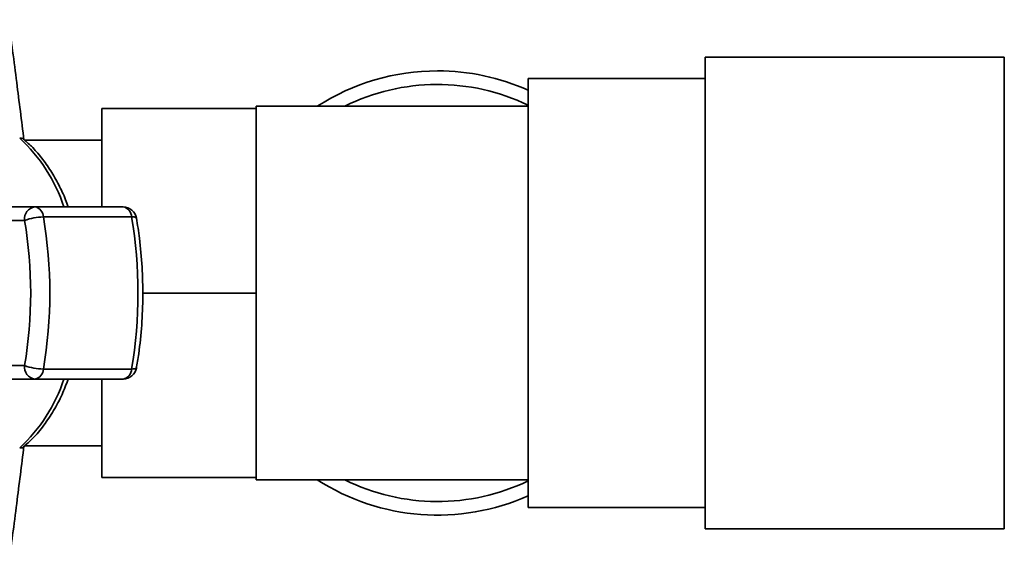
# Paper-space layout 'Blatt3' of a CAD drawing. Units: millimetres. Extents: x 0 to 4200, y 0 to 2970.
# Drawn here: x 1477 to 1586, y 730 to 791 of the extents above; entities that cross this region are included whole.
import ezdxf

# ---------------------------------------------------------------- set-up
doc = ezdxf.new("R2010")
doc.units = ezdxf.units.MM

psp = doc.layouts.new('Blatt3')

# ---------------------------------------------------------------- linework, layer by layer
at = {"color": 7, "linetype": 'Continuous', "lineweight": 35, "ltscale": 10}
for p, q in [((1585.63, 786.61), (1552.63, 786.61)), ((1552.63, 786.61), (1552.63, 734.61)), ((1585.63, 786.61), (1585.63, 734.61)), ((1552.63, 784.26), (1533.13, 784.26)), ((1533.13, 784.26), (1533.13, 736.96)), ((1486.13, 770.11), (1486.13, 780.96)), ((1486.13, 780.96), (1503.13, 780.96)), ((1533.13, 781.21), (1503.13, 781.21)), ((1503.13, 781.21), (1503.13, 780.96)), ((1503.13, 773.56), (1503.13, 780.96)), ((1486.13, 777.46), (1477.6, 777.46)), ((1503.13, 773.56), (1503.13, 768.02)), ((1478.74, 770.11), (1470.47, 770.11)), ((1488.46, 770.11), (1478.74, 770.11)), ((1479.67, 769), (1489.39, 769)), ((1477.59, 768.61), (1469.8, 768.61)), ((1503.13, 760.61), (1503.13, 768.02)), ((1490.62, 760.61), (1503.13, 760.61)), ((1503.13, 753.21), (1503.13, 760.61)), ((1469.8, 752.61), (1477.59, 752.61)), ((1503.13, 753.21), (1503.13, 747.67)), ((1489.39, 752.22), (1479.67, 752.22)), ((1470.47, 751.11), (1478.74, 751.11)), ((1478.74, 751.11), (1488.46, 751.11)), ((1486.13, 740.26), (1486.13, 751.11)), ((1503.13, 740.26), (1503.13, 747.67)), ((1477.6, 743.76), (1486.13, 743.76)), ((1486.13, 740.26), (1503.13, 740.26)), ((1503.13, 740.26), (1503.13, 740.01)), ((1503.13, 740.01), (1533.13, 740.01)), ((1533.13, 736.96), (1552.63, 736.96)), ((1552.63, 734.61), (1585.63, 734.61))]:
    psp.add_line(p, q, dxfattribs=at)
at = {"color": 7, "linetype": 'Continuous', "lineweight": 35, "ltscale": 100}
for centre, radius, start, end in [((1523.13, 760.61), 24.5, 90, 122.7736), ((1523.13, 760.61), 24.5, 65.9105, 90), ((1523.13, 760.61), 23, 64.2285, 116.4077), ((1464.89, 764.51), 17.94, 18.1658, 47.299), ((1478.94, 768.77), 1.36, 98.5517, 186.5409), ((1478.51, 768.98), 1.16, 1.1551, 78.7049), ((1488.46, 768.61), 1.5, 9.7425, 90), ((1488.23, 768.98), 1.16, 1.1551, 78.7049), ((1479.76, 762.71), 6.29, 90.853, 110.2259), ((1430.4, 760.61), 49.98, 350.3387, 9.6613), ((1440.12, 760.61), 49.98, 350.3387, 9.6613), ((1430.6, 760.61), 47.67, 350.3387, 9.6613), ((1478.94, 752.46), 1.36, 173.4591, 261.4483), ((1479.76, 758.51), 6.29, 249.7741, 269.147), ((1478.51, 752.25), 1.16, 281.2951, 358.8449), ((1488.46, 752.61), 1.5, 270, 350.2573), ((1488.23, 752.25), 1.16, 281.2951, 358.8449), ((1464.89, 756.71), 17.94, 312.701, 341.8342), ((1523.13, 760.61), 24.5, 237.2264, 294.0895), ((1523.13, 760.61), 23, 243.5923, 295.7715)]:
    psp.add_arc(centre, radius, start, end, dxfattribs=at)
at = {"color": 1, "linetype": 'Continuous', "lineweight": 35, "ltscale": 100}
psp.add_arc((1489.52, 768.36), 0.655, 50.8629, 101.7238, dxfattribs=at)
at = {"color": 7, "linetype": 'Continuous', "lineweight": 35, "ltscale": 10}
for points, knots in [([(1477.52, 777.49), (1477.26, 779.6), (1476.71, 784.03), (1476.13, 788.45), (1475.83, 790.76)], [0, 0, 0, 0, 0.477522, 1, 1, 1, 1]), ([(1477.43, 777.6), (1477.41, 777.63), (1477.36, 777.7), (1477.18, 777.7), (1477.06, 777.7)], [0, 0, 0, 0, 0.3314836, 1, 1, 1, 1]), ([(1482.4, 770.11), (1482.31, 770.37), (1482.01, 771.23), (1481.37, 772.57), (1480.49, 774.12), (1479.48, 775.54), (1478.46, 776.73), (1477.74, 777.34), (1477.44, 777.61)], [0, 0, 0, 0, 0.084246, 0.272013, 0.463333, 0.657338, 0.853375, 1, 1, 1, 1]), ([(1489.92, 752.26), (1490.01, 752.81), (1490.27, 754.4), (1490.54, 757.07), (1490.67, 760.28), (1490.58, 763.48), (1490.33, 766.36), (1490.05, 768.13), (1489.93, 768.87)], [0, 0, 0, 0, 0.101074, 0.292063, 0.483065, 0.674066, 0.8651, 1, 1, 1, 1]), ([(1477.44, 743.61), (1477.8, 743.93), (1478.61, 744.63), (1479.73, 745.99), (1480.81, 747.61), (1481.72, 749.32), (1482.19, 750.54), (1482.41, 751.11)], [0, 0, 0, 0, 0.172514, 0.387314, 0.60113, 0.812925, 1, 1, 1, 1]), ([(1475.83, 730.47), (1476.13, 732.78), (1476.71, 737.2), (1477.26, 741.62), (1477.52, 743.74)], [0, 0, 0, 0, 0.5224584, 1, 1, 1, 1]), ([(1477.06, 743.53), (1477.18, 743.52), (1477.36, 743.52), (1477.41, 743.59), (1477.43, 743.62)], [0, 0, 0, 0, 0.668688, 1, 1, 1, 1])]:
    psp.add_open_spline(points, degree=3, knots=knots, dxfattribs=at)
at = {"color": 1, "linetype": 'Continuous', "lineweight": 35, "ltscale": 10}
psp.add_open_spline([(1489.92, 752.36), (1489.92, 752.34), (1489.92, 752.29), (1489.75, 752.24), (1489.51, 752.23), (1489.39, 752.22)], degree=3, knots=[0, 0, 0, 0, 0.185475, 0.592738, 1, 1, 1, 1], dxfattribs=at)

doc.saveas('drawing.dxf')
